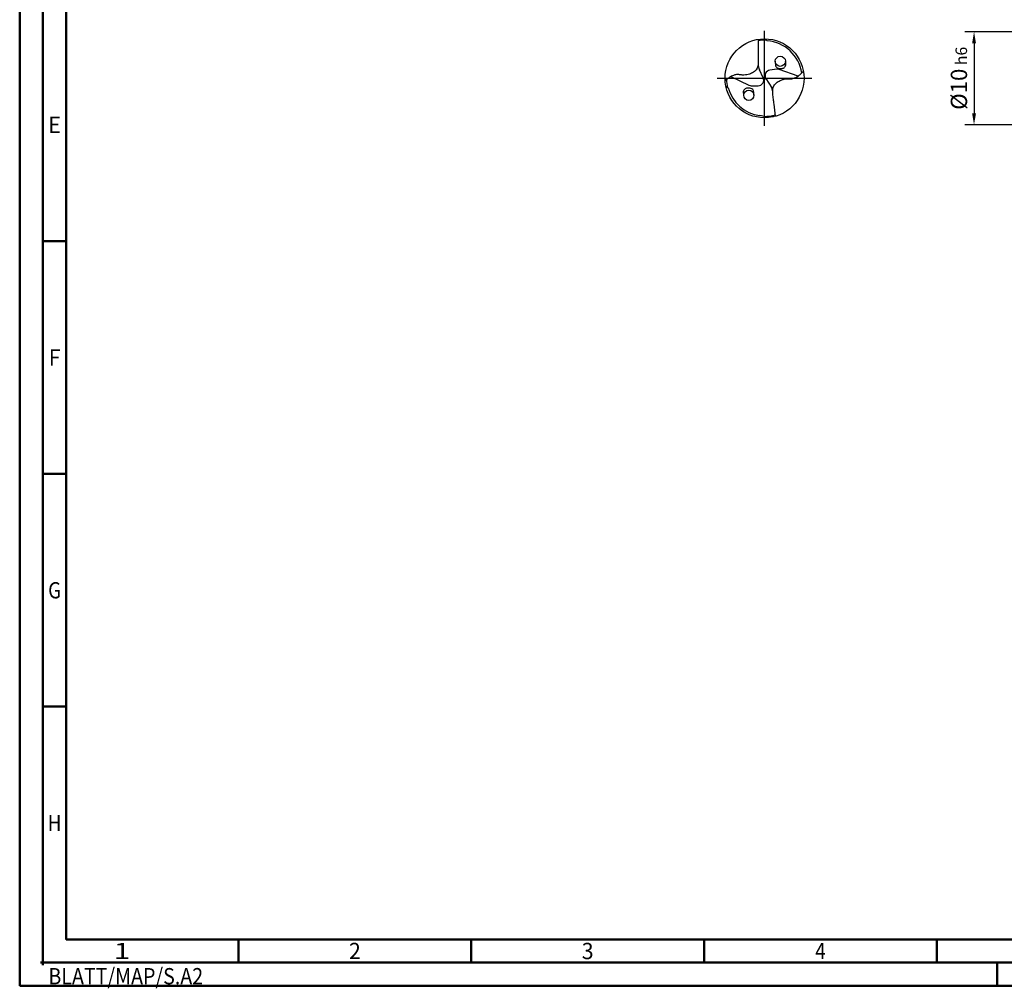
# Model space of a CAD drawing. Units: millimetres. Extents: x -217 to 377, y -196 to 225.
# Drawn here: x -217 to -5, y -196 to 13 of the extents above; entities that cross this region are included whole.
import ezdxf
from ezdxf.enums import TextEntityAlignment as Align

# ---------------------------------------------------------------- set-up
doc = ezdxf.new("R2010")
doc.units = ezdxf.units.MM
doc.linetypes.add('GEN7', pattern=[15, 10, -2.5, 0, -2.5])
doc.layers.get('0').update_dxf_attribs({"linetype": 'CONTINUOUS'})
doc.layers.get('DEFPOINTS').update_dxf_attribs({"linetype": 'CONTINUOUS'})
for name, color, linetype in [('AM_0', 7, 'CONTINUOUS'), ('AM_5', 3, 'CONTINUOUS'), ('AM_7', 4, 'GEN7')]:
    doc.layers.add(name, color=color, linetype=linetype)
doc.layers.add('AM_BOR', color=7, linetype='CONTINUOUS', lineweight=50)
doc.styles.get("Standard").update_dxf_attribs({"font": 'ISOCP.SHX'})
doc.dimstyles.get("Standard").update_dxf_attribs({"dimtxt": 3.5, "dimasz": 2.5, "dimexe": 2, "dimexo": 1, "dimgap": 1.5, "dimtad": 1, "dimdsep": 46, "dimtxsty": 'STANDARD', "dimcen": -2, "dimclrt": 2, "dimazin": 2, "dimtp": 0.1, "dimtm": 0.1, "dimtfac": 1, "dimtmove": 0, "dimatfit": 3, "dimfxl": 1, "dimarcsym": 0})

# ---------------------------------------------------------------- blocks, each defined once
blk = doc.blocks.new('MEGA_SPEED_DRILL_STEEL_grossser_6')
at = {"layer": 'AM_0'}
for p, q in [((0.007, 0.499), (0.033, 0.473)), ((-0.424, 0.023), (-0.198, -0.087)), ((-0.016, 0.005), (-0.065, 0.109)), ((-0.018, 0.01), (0.022, -0.012)), ((0.155, 0.114), (0.068, 0.103)), ((0.423, 0.029), (0.186, 0.111)), ((-0.489, -0.099), (-0.459, -0.121)), ((-0.168, -0.094), (-0.08, -0.094)), ((0.017, -0.003), (0.09, -0.121)), ((0.111, -0.487), (0.018, -0.49))]:
    blk.add_line(p, q, dxfattribs=at)
for centre, radius in [((0, 0), 0.499), ((0.199, 0.215), 0.0644), ((-0.199, -0.215), 0.0644)]:
    blk.add_circle(centre, radius, dxfattribs=at)
for centre, radius, start, end in [((0, 0), 0.481, 86.9597, 99.5636), ((0, 0), 0.474, 8.1172, 86.0405), ((0.098, 0.185), 0.18, 181.0266, 205), ((-0.08, -0.024), 0.0699, 270, 25), ((0.076, 0.034), 0.0699, 97, 212), ((0.163, 0.045), 0.0699, 70.9189, 97), ((0, 0), 0.481, 181.8069, 193.8478), ((0, 0), 0.474, 194.8042, 262.6148), ((-0.168, -0.024), 0.0699, 243.9189, 270), ((-0.075, -0.196), 0.18, 8.0266, 32), ((-0.108, -0.833), 0.366, 69.7426, 82.5789), ((0, 0), 0.481, 268.939, 286.5636)]:
    blk.add_arc(centre, radius, start, end, dxfattribs=at)
for points, knots in [([(-0.08, 0.493), (-0.08, 0.441), (-0.08, 0.369), (-0.08, 0.273), (-0.078, 0.196), (-0.09, 0.113), (-0.15, 0.067), (-0.199, 0.05), (-0.243, 0.041), (-0.284, 0.04), (-0.321, 0.048), (-0.359, 0.047), (-0.398, 0.036), (-0.438, 0.017), (-0.472, -0.007), (-0.49, -0.023), (-0.498, -0.03)], [0, 0, 0, 0, 0.1552514, 0.2170709, 0.2876257, 0.3878389, 0.4486227, 0.5055003, 0.5434456, 0.5825745, 0.6274754, 0.6563487, 0.6954586, 0.7467902, 0.7888701, 0.8204805, 0.8204805, 0.8204805, 0.8204805]), ([(0.135, 0.215), (0.135, 0.207), (0.136, 0.188), (0.136, 0.163), (0.154, 0.13), (0.19, 0.122), (0.227, 0.123), (0.251, 0.135), (0.274, 0.167), (0.268, 0.195), (0.264, 0.215)], [0, 0, 0, 0, 0.0234954, 0.057863, 0.0749107, 0.1326342, 0.1515657, 0.1867763, 0.2084812, 0.2661285, 0.2661285, 0.2661285, 0.2661285]), ([(0.139, -0.479), (0.133, -0.428), (0.124, -0.356), (0.113, -0.261), (0.101, -0.185), (0.103, -0.102), (0.157, -0.048), (0.204, -0.025), (0.246, -0.011), (0.287, -0.005), (0.325, -0.009), (0.362, -0.003), (0.399, 0.013), (0.437, 0.036), (0.468, 0.064), (0.484, 0.083), (0.491, 0.091)], [0, 0, 0, 0, 0.1552698, 0.2170893, 0.2876441, 0.3878573, 0.4486411, 0.5055187, 0.543464, 0.5825929, 0.6274939, 0.6563671, 0.695477, 0.7468086, 0.7888885, 0.8205828, 0.8205828, 0.8205828, 0.8205828]), ([(-0.135, -0.215), (-0.135, -0.207), (-0.136, -0.188), (-0.136, -0.163), (-0.154, -0.13), (-0.19, -0.122), (-0.227, -0.123), (-0.251, -0.135), (-0.274, -0.167), (-0.268, -0.195), (-0.264, -0.215)], [0, 0, 0, 0, 0.0234954, 0.057863, 0.0749107, 0.1326342, 0.1515657, 0.1867763, 0.2084812, 0.2661285, 0.2661285, 0.2661285, 0.2661285])]:
    blk.add_open_spline(points, degree=3, knots=knots, dxfattribs=at)
at = {"layer": 'AM_7'}
for p, q in [((0, -0.599), (0, 0.599)), ((-0.599, 0), (0.599, 0))]:
    blk.add_line(p, q, dxfattribs=at)
blk = doc.blocks.new('*U10')
at = {"color": 0, "linetype": 'ByBlock'}
for p, q in [((-0.53, 0), (0.53, 0)), ((0, -0.53), (0, 0.53))]:
    blk.add_line(p, q, dxfattribs=at)
at = {"color": 0, "linetype": 'ByBlock', "width": 0.883178}
blk.add_text('BLATT/MAP/S.A2', height=3.5, dxfattribs=at).set_placement((1.17, -1.17), align=Align.TOP_LEFT)
blk = doc.blocks.new('A2')
at = {"layer": 'AM_BOR', "color": 1}
for p, q in [((10, 160), (5, 160)), ((10, 110), (5, 110)), ((10, 60), (5, 60)), ((47, 10), (47, 5)), ((97, 10), (97, 5)), ((147, 10), (147, 5)), ((197, 10), (197, 5)), ((210, 5), (210, 0))]:
    blk.add_line(p, q, dxfattribs=at)
for points in [[(0, 0), (594, 0), (594, 420), (0, 420)], [(10, 410), (10, 10), (584, 10), (584, 410)]]:
    blk.add_lwpolyline(points, close=True, dxfattribs=at)
at = {"layer": 'AM_BOR', "color": 7}
blk.add_lwpolyline([(5, 5), (589, 5), (589, 415), (5, 415)], close=True, dxfattribs=at)
at = {"layer": 'AM_BOR', "color": 1}
blk.add_blockref('*U10', (5, 5), dxfattribs=at)
at = {"layer": 'AM_BOR', "color": 2}
for s, width, p in [('E', 0.964286, (7.5, 185)), ('F', 0.964286, (7.5, 135)), ('G', 0.84375, (7.5, 85)), ('H', 0.84375, (7.5, 35)), ('1', 1.35, (22, 7.5)), ('2', 0.964286, (72, 7.5)), ('3', 0.964286, (122, 7.5)), ('4', 0.84375, (172, 7.5))]:
    blk.add_text(s, height=3.5, dxfattribs=dict(at, width=width)).set_placement(p, align=Align.MIDDLE_CENTER)
blk = doc.blocks.new('MAPAL_FRAME-Model')
blk.add_blockref('A2', (0, 0))
blk = doc.blocks.new('*D43')
at = {"layer": 'AM_5', "color": 0, "lineweight": -2}
for p, q in [((3, 10), (-14, 10)), ((-12, 7.5), (-12, -7.5)), ((3, -10), (-14, -10))]:
    blk.add_line(p, q, dxfattribs=at)
at = {"layer": 'AM_5', "color": 0}
for points in [[(-11.58, 7.5), (-12.42, 7.5), (-12, 10)], [(-12.42, -7.5), (-11.58, -7.5), (-12, -10)]]:
    blk.add_solid(points, dxfattribs=at)
at = {"layer": 'DEFPOINTS', "color": 0}
for p in [(4, 10), (-12, -10), (4, -10)]:
    blk.add_point(p, dxfattribs=at)
at = {"layer": 'AM_5', "color": 2, "insert": (-15.25, 0), "char_height": 3.5, "attachment_point": 5, "rotation": 90}
blk.add_mtext('%%c10{}{\\H0.71x;\\C3; h6', dxfattribs=at)

msp = doc.modelspace()

# ---------------------------------------------------------------- block references
at = {"layer": 'AM_0'}
msp.add_blockref('MAPAL_FRAME-Model', (-217, -195), dxfattribs=at)
at = {"layer": 'AM_0', "xscale": 17, "yscale": 17, "zscale": 17}
msp.add_blockref('MEGA_SPEED_DRILL_STEEL_grossser_6', (-57, 0), dxfattribs=at)

# ---------------------------------------------------------------- dimensions: what is measured, and where the dimension line sits
at = {"layer": 'AM_5'}
dim = msp.add_linear_dim(base=(-12, -10), p1=(4, 10), p2=(4, -10), angle=90, text='%%c<>{}{\\H0.71x;\\C3; h6', dimstyle='STANDARD', override={"dimdec": 3, "dimlfac": 0.5, "dimtp": 0.01}, dxfattribs=at)
dim.commit()
dim.dimension.update_dxf_attribs({"geometry": '*D43', "text_midpoint": (-15.2506, 0)})

doc.saveas('drawing.dxf')
